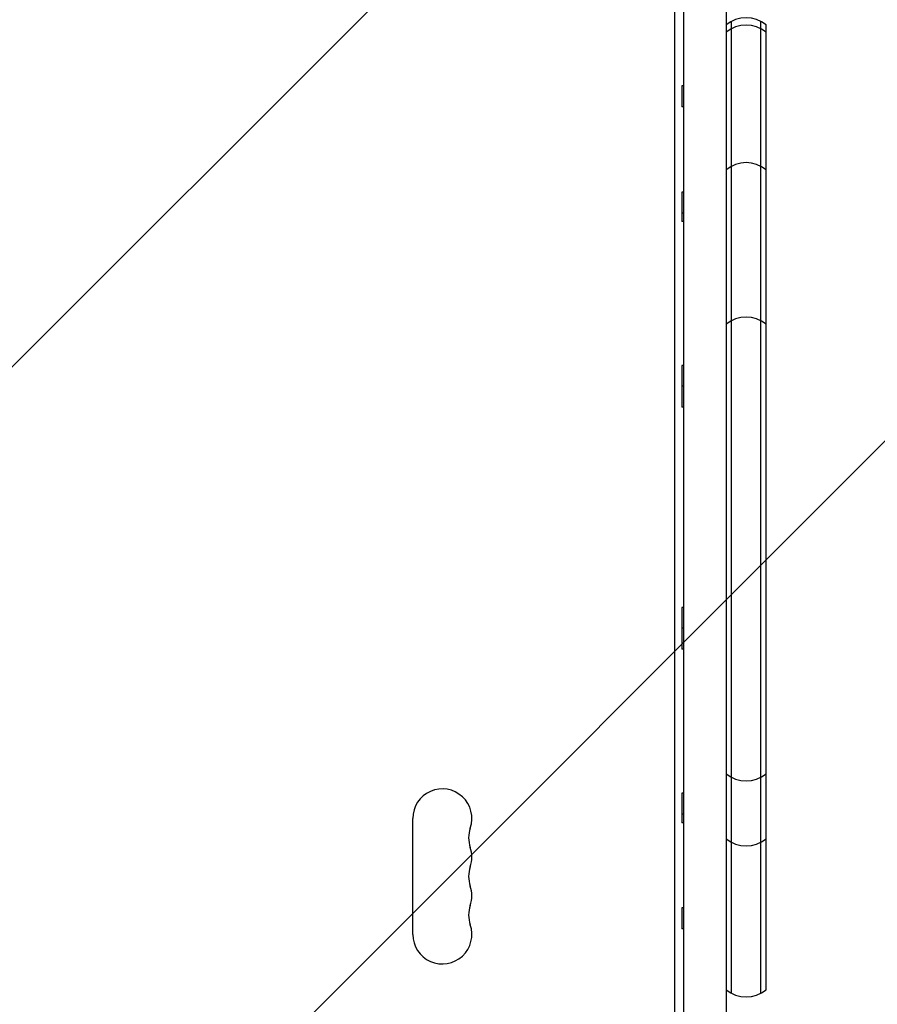
# Model space of a CAD drawing. Units: millimetres. Extents: x -2316 to 3846, y -2332 to 2722.
# Drawn here: x 1983 to 2389, y 147 to 614 of the extents above; entities that cross this region are included whole.
import ezdxf

# ---------------------------------------------------------------- set-up
doc = ezdxf.new("R2010")
doc.units = ezdxf.units.MM
doc.header["$LTSCALE"] = 20
doc.linetypes.add('HIDDEN', pattern=[9.525, 6.35, -3.175])
for name, color, linetype in [('2d', 230, 'Continuous'), ('AS-Free_Space', 31, 'HIDDEN'), ('AS-Free_Space_Hatch', 31, 'HIDDEN')]:
    doc.layers.add(name, color=color, linetype=linetype)

msp = doc.modelspace()

# ---------------------------------------------------------------- hatches: boundary and pattern name
at = {"layer": 'AS-Free_Space_Hatch'}
h = msp.add_hatch(dxfattribs=at)
h.set_pattern_fill('ANSI31', color=256, scale=100)
h.set_pattern_definition([(45, (1530.18, 0), (-224.506, 224.506), [])])
edge = h.paths.add_edge_path()
edge.add_line((912.72, -1332.08), (912.72, -19))
edge.add_arc((1912.72, -19), 1000, 0, 180, ccw=False)
edge.add_line((2912.72, -19), (2912.72, -1332.08))
edge.add_arc((1912.72, -1332.08), 1000, -180, 0, ccw=False)

# ---------------------------------------------------------------- linework, layer by layer
at = {"layer": '2d'}
for p, q in [((2297.77, 59.8, 27.95), (2297.77, 705.29, 27.95)), ((2317.77, 705.29, 27.95), (2317.77, 59.8, 27.95)), ((2293.27, 688.67, 27.95), (2293.27, 76.42, 27.95)), ((2320.27, 152.15, 27.95), (2320.27, 612.94, 27.95)), ((2334.27, 152.15, 27.95), (2334.27, 612.94, 27.95)), ((2336.77, 153.8, 27.95), (2336.77, 611.29, 27.95)), ((2296.77, 582.4, 27.95), (2296.77, 572.4, 27.95)), ((2297.77, 582.4, 27.95), (2296.77, 582.4, 27.95)), ((2297.77, 572.4, 27.95), (2296.77, 572.4, 27.95)), ((2296.77, 532.04, 27.95), (2296.77, 518.05, 27.95)), ((2297.77, 532.04, 27.95), (2296.77, 532.04, 27.95)), ((2297.77, 522.04, 27.95), (2296.77, 522.04, 27.95)), ((2297.77, 518.05, 27.95), (2296.77, 518.05, 27.95)), ((2297.77, 449.75, 27.95), (2296.77, 449.75, 27.95)), ((2296.77, 449.75, 27.95), (2296.77, 430.08, 27.95)), ((2297.77, 440.08, 27.95), (2296.77, 440.08, 27.95)), ((2297.77, 430.08, 27.95), (2296.77, 430.08, 27.95)), ((2297.77, 335.01, 27.95), (2296.77, 335.01, 27.95)), ((2296.77, 335.01, 27.95), (2296.77, 315.34, 27.95)), ((2297.77, 325.34, 27.95), (2296.77, 325.34, 27.95)), ((2297.77, 315.34, 27.95), (2296.77, 315.34, 27.95)), ((2296.77, 247.04, 27.95), (2296.77, 233.04, 27.95)), ((2297.77, 247.04, 27.95), (2296.77, 247.04, 27.95)), ((2169.27, 180.04, 27.95), (2169.27, 235.04, 27.95)), ((2297.77, 237.04, 27.95), (2296.77, 237.04, 27.95)), ((2297.77, 233.04, 27.95), (2296.77, 233.04, 27.95)), ((2296.77, 192.69, 27.95), (2296.77, 182.69, 27.95)), ((2297.77, 192.69, 27.95), (2296.77, 192.69, 27.95)), ((2297.77, 182.69, 27.95), (2296.77, 182.69, 27.95))]:
    msp.add_line(p, q, dxfattribs=at)
for centre, radius, start, end in [((2327.27, 599.68, 27.95), 15, 50.7035, 129.2965), ((2327.27, 596.25, 27.95), 15, 50.7035, 129.2965), ((2327.27, 530.99, 27.95), 15, 50.7035, 129.2965), ((2327.27, 457.73, 27.95), 15, 50.7035, 129.2965), ((2327.27, 267.84, 27.95), 15, 230.7035, 309.2965), ((2183.27, 235.04, 27.95), 14, 340.8901, 180), ((2209.73, 225.88, 27.95), 14, 160.8901, 199.1099), ((2327.27, 237.04, 27.95), 15, 230.7035, 309.2965), ((2183.27, 216.71, 27.95), 14, 340.8901, 19.1099), ((2209.73, 207.54, 27.95), 14, 160.8901, 199.1099), ((2183.27, 198.38, 27.95), 14, 340.8901, 19.1099), ((2209.73, 189.21, 27.95), 14, 160.8901, 199.1099), ((2183.27, 180.04, 27.95), 14, 180, 19.1099), ((2327.27, 165.41, 27.95), 15, 230.7035, 309.2965)]:
    msp.add_arc(centre, radius, start, end, dxfattribs=at)
at = {"layer": 'AS-Free_Space', "flags": 128}
msp.add_lwpolyline([(912.72, -1332.08), (912.72, -19, -1), (2912.72, -19), (2912.72, -1332.08, -1)], format="xyb", close=True, dxfattribs=at)

doc.saveas('drawing.dxf')
